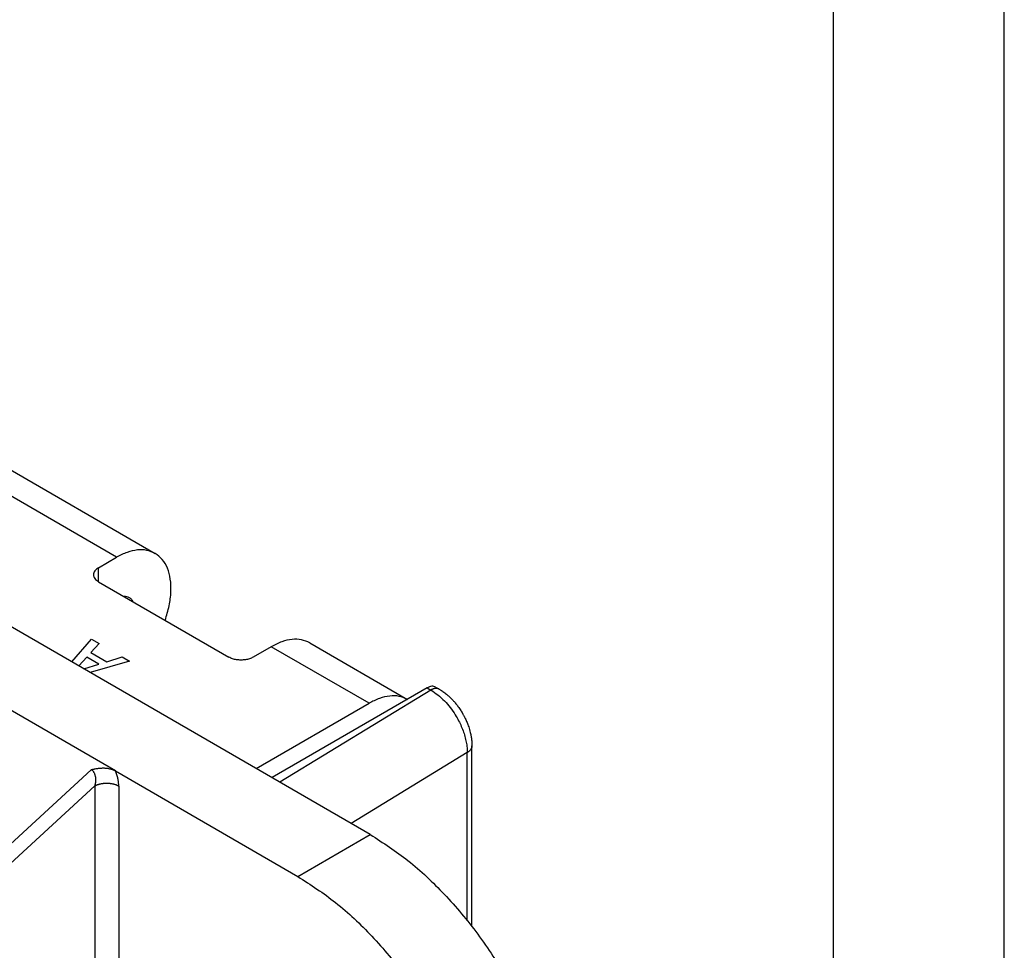
# Model space of a CAD drawing. Units: millimetres. Extents: x 321 to 618, y -233 to -23.
# Drawn here: x 589 to 618, y -88 to -61 of the extents above; entities that cross this region are included whole.
import ezdxf

# ---------------------------------------------------------------- set-up
doc = ezdxf.new("R2010")
doc.units = ezdxf.units.MM
doc.layers.add('1', color=7, linetype='Continuous')

msp = doc.modelspace()

# ---------------------------------------------------------------- linework, layer by layer
at = {"color": 2, "linetype": 'Continuous'}
for p, q in [((599.643, -84.895), (554.883, -58.989)), ((592.181, -83.032), (558.102, -63.308)), ((592.218, -76.777), (586.349, -73.38)), ((587.476, -73.268), (593.345, -76.664)), ((591.688, -77.084), (592.218, -76.777)), ((591.688, -77.493), (591.688, -77.084)), ((591.688, -77.493), (595.506, -79.703)), ((590.911, -79.841), (591.484, -79.176)), ((591.484, -79.176), (591.707, -79.305)), ((591.707, -79.305), (591.466, -79.569)), ((596.744, -79.396), (596.213, -79.703)), ((599.607, -81.054), (596.744, -79.396)), ((597.871, -79.284), (600.728, -80.937)), ((591.346, -79.701), (591.111, -79.957)), ((591.699, -79.905), (591.346, -79.701)), ((592.591, -79.817), (591.446, -80.151)), ((591.466, -79.569), (591.927, -79.836)), ((591.927, -79.836), (592.383, -79.696)), ((592.383, -79.696), (592.591, -79.817)), ((591.256, -80.041), (591.699, -79.905)), ((601.304, -80.603), (596.766, -83.23)), ((601.411, -80.665), (596.991, -83.361)), ((601.304, -80.603), (601.411, -80.665)), ((601.555, -80.578), (601.662, -80.64)), ((596.306, -82.964), (599.607, -81.054)), ((602.618, -87.593), (602.618, -82.298)), ((602.481, -82.497), (599.082, -84.571)), ((602.481, -87.419), (602.481, -82.497)), ((591.476, -82.997), (587.614, -86.549)), ((592.181, -83.032), (597.521, -86.123)), ((591.582, -83.47), (587.887, -86.869)), ((591.582, -83.47), (591.582, -101.84)), ((592.28, -83.476), (592.28, -90.77)), ((597.521, -86.123), (599.643, -84.895))]:
    msp.add_line(p, q, dxfattribs=at)
for points, knots in [([(593.345, -76.664), (593.266, -76.629), (593.102, -76.555), (592.816, -76.554), (592.513, -76.624), (592.32, -76.724), (592.218, -76.777)], [0, 0, 0, 0, 0.257397, 0.533147, 0.839923, 1.183011, 1.183011, 1.183011, 1.183011]), ([(593.637, -78.621), (593.681, -78.48), (593.765, -78.208), (593.817, -77.801), (593.804, -77.427), (593.721, -77.103), (593.573, -76.833), (593.419, -76.719), (593.345, -76.664)], [0, 0, 0, 0, 0.442073, 0.853126, 1.225492, 1.556732, 1.851909, 2.125353, 2.125353, 2.125353, 2.125353]), ([(591.688, -77.084), (591.666, -77.098), (591.626, -77.124), (591.579, -77.174), (591.547, -77.23), (591.543, -77.269), (591.541, -77.288)], [0, 0, 0, 0, 0.0760894, 0.1441924, 0.2054839, 0.2627522, 0.2627522, 0.2627522, 0.2627522]), ([(591.541, -77.288), (591.543, -77.308), (591.547, -77.347), (591.579, -77.403), (591.626, -77.453), (591.666, -77.479), (591.688, -77.493)], [0, 0, 0, 0, 0.0572683, 0.1185598, 0.1866628, 0.2627522, 0.2627522, 0.2627522, 0.2627522]), ([(592.594, -77.963), (592.57, -77.951), (592.521, -77.928), (592.467, -77.928), (592.439, -77.928)], [0, 0, 0, 0, 0.0778632, 0.1603786, 0.1603786, 0.1603786, 0.1603786]), ([(592.701, -78.08), (592.687, -78.056), (592.66, -78.009), (592.615, -77.978), (592.594, -77.963)], [0, 0, 0, 0, 0.0825154, 0.1603786, 0.1603786, 0.1603786, 0.1603786]), ([(597.871, -79.284), (597.792, -79.248), (597.628, -79.175), (597.341, -79.173), (597.038, -79.243), (596.845, -79.343), (596.744, -79.396)], [0, 0, 0, 0, 0.257397, 0.533147, 0.839923, 1.183011, 1.183011, 1.183011, 1.183011]), ([(596.213, -79.703), (596.179, -79.72), (596.108, -79.755), (595.987, -79.781), (595.86, -79.791), (595.732, -79.781), (595.611, -79.755), (595.54, -79.72), (595.506, -79.703)], [0, 0, 0, 0, 0.1133062, 0.2373136, 0.3670983, 0.4968829, 0.6208903, 0.7341966, 0.7341966, 0.7341966, 0.7341966]), ([(601.555, -80.578), (601.537, -80.571), (601.501, -80.554), (601.437, -80.554), (601.37, -80.569), (601.327, -80.592), (601.304, -80.603)], [0, 0, 0, 0, 0.0571993, 0.118477, 0.1866495, 0.2628912, 0.2628912, 0.2628912, 0.2628912]), ([(601.662, -80.64), (601.657, -80.638), (601.648, -80.633), (601.634, -80.627), (601.62, -80.623), (601.605, -80.62), (601.59, -80.617), (601.574, -80.617), (601.558, -80.617), (601.541, -80.618), (601.525, -80.621), (601.508, -80.624), (601.492, -80.629), (601.475, -80.635), (601.459, -80.641), (601.443, -80.648), (601.427, -80.656), (601.416, -80.662), (601.411, -80.665)], [0, 0, 0, 0, 0.0149669, 0.0299946, 0.0451402, 0.0604549, 0.0759823, 0.0917562, 0.1078002, 0.1241274, 0.1407407, 0.1576335, 0.174791, 0.1921912, 0.209806, 0.2276031, 0.2455464, 0.2635979, 0.2635979, 0.2635979, 0.2635979]), ([(601.411, -80.665), (601.421, -80.671), (601.442, -80.683), (601.532, -80.739), (601.678, -80.848), (601.86, -81.027), (602.024, -81.227), (602.185, -81.471), (602.331, -81.764), (602.424, -82.048), (602.467, -82.271), (602.478, -82.39), (602.481, -82.465), (602.481, -82.486), (602.481, -82.497)], [0, 0, 0, 0, 0.035009, 0.070492, 0.317396, 0.581819, 0.833718, 1.09068, 1.459223, 1.813311, 1.981264, 2.140497, 2.17291, 2.204918, 2.204918, 2.204918, 2.204918]), ([(601.662, -80.64), (601.67, -80.645), (601.69, -80.657), (601.716, -80.673), (601.742, -80.69), (601.777, -80.714), (601.822, -80.746), (601.866, -80.782), (601.902, -80.812), (601.931, -80.837), (601.962, -80.865), (601.998, -80.9), (602.043, -80.945), (602.09, -80.996), (602.133, -81.047), (602.171, -81.094), (602.211, -81.147), (602.251, -81.202), (602.288, -81.259), (602.315, -81.302), (602.331, -81.329), (602.339, -81.343), (602.347, -81.356), (602.359, -81.377), (602.373, -81.403), (602.406, -81.464), (602.449, -81.554), (602.493, -81.659), (602.524, -81.749), (602.548, -81.825), (602.568, -81.899), (602.583, -81.964), (602.593, -82.018), (602.602, -82.069), (602.609, -82.128), (602.615, -82.188), (602.618, -82.247), (602.618, -82.282), (602.618, -82.298)], [0, 0, 0, 0, 0.030479, 0.0674, 0.092829, 0.123446, 0.194416, 0.259097, 0.29317, 0.335555, 0.375425, 0.415906, 0.486427, 0.568488, 0.621566, 0.688062, 0.749335, 0.8203, 0.892073, 0.953835, 0.973751, 0.986206, 1.001012, 1.020501, 1.057301, 1.089217, 1.227022, 1.358684, 1.430415, 1.511067, 1.599343, 1.661264, 1.708589, 1.766293, 1.815962, 1.88741, 1.946745, 1.993027, 1.993027, 1.993027, 1.993027]), ([(601.662, -80.64), (601.662, -80.64), (601.662, -80.64), (601.662, -80.64), (601.662, -80.64), (601.662, -80.64), (601.662, -80.64), (601.662, -80.64), (601.662, -80.64), (601.662, -80.64), (601.662, -80.64)], [0, 0, 0, 0, 0.00000372328, 0.00000744655, 0.00001116983, 0.00001489311, 0.00001861638, 0.00002233966, 0.00002606294, 0.00002978622, 0.00002978622, 0.00002978622, 0.00002978622]), ([(600.728, -80.937), (600.649, -80.903), (600.485, -80.831), (600.201, -80.831), (599.9, -80.901), (599.708, -81.001), (599.607, -81.054)], [0, 0, 0, 0, 0.255704, 0.52985, 0.834689, 1.175306, 1.175306, 1.175306, 1.175306]), ([(602.618, -82.298), (602.618, -82.303), (602.618, -82.312), (602.616, -82.327), (602.613, -82.341), (602.609, -82.355), (602.603, -82.369), (602.597, -82.383), (602.589, -82.396), (602.58, -82.409), (602.57, -82.422), (602.56, -82.434), (602.548, -82.446), (602.536, -82.457), (602.523, -82.468), (602.51, -82.478), (602.496, -82.488), (602.486, -82.494), (602.481, -82.497)], [0, 0, 0, 0, 0.0144716, 0.0289915, 0.0436104, 0.058374, 0.0733214, 0.0884836, 0.1038831, 0.1195333, 0.1354389, 0.1515965, 0.1679951, 0.1846176, 0.2014411, 0.2184389, 0.2355806, 0.2528338, 0.2528338, 0.2528338, 0.2528338]), ([(602.618, -82.298), (602.618, -82.298), (602.618, -82.298), (602.618, -82.298), (602.618, -82.298), (602.618, -82.298), (602.618, -82.298), (602.618, -82.298), (602.618, -82.298), (602.618, -82.298), (602.618, -82.298)], [0, 0, 0, 0, 0.00000158333, 0.00000316666, 0.00000474999, 0.00000633332, 0.00000791665, 0.00000949998, 0.00001108331, 0.00001266664, 0.00001266664, 0.00001266664, 0.00001266664]), ([(591.476, -82.997), (591.477, -82.997), (591.481, -82.996), (591.488, -82.994), (591.493, -82.993), (591.501, -82.991), (591.51, -82.988), (591.526, -82.985), (591.545, -82.98), (591.576, -82.973), (591.616, -82.965), (591.66, -82.958), (591.7, -82.953), (591.731, -82.951), (591.766, -82.948), (591.806, -82.947), (591.853, -82.947), (591.901, -82.95), (591.955, -82.956), (592.007, -82.966), (592.053, -82.978), (592.091, -82.99), (592.124, -83.003), (592.149, -83.015), (592.168, -83.025), (592.177, -83.03), (592.181, -83.032)], [0, 0, 0, 0, 0.0060434, 0.0120865, 0.0192382, 0.0241687, 0.0356517, 0.0483161, 0.07132, 0.0965247, 0.1430123, 0.1924086, 0.2307325, 0.2625629, 0.2871631, 0.336659, 0.380206, 0.4281399, 0.4824611, 0.5418083, 0.5865694, 0.6266392, 0.6621032, 0.6929772, 0.7089837, 0.7243258, 0.7243258, 0.7243258, 0.7243258]), ([(591.582, -83.47), (591.585, -83.458), (591.592, -83.436), (591.599, -83.402), (591.605, -83.369), (591.609, -83.322), (591.61, -83.265), (591.604, -83.209), (591.594, -83.166), (591.584, -83.133), (591.571, -83.103), (591.556, -83.076), (591.54, -83.052), (591.522, -83.031), (591.5, -83.012), (591.484, -83.002), (591.476, -82.997)], [0, 0, 0, 0, 0.0374816, 0.0685779, 0.105527, 0.1380943, 0.2084751, 0.2761458, 0.3071955, 0.3426499, 0.3782705, 0.4060462, 0.4325325, 0.4651696, 0.4899494, 0.5198902, 0.5198902, 0.5198902, 0.5198902]), ([(592.28, -83.476), (592.279, -83.458), (592.279, -83.423), (592.275, -83.38), (592.27, -83.345), (592.266, -83.318), (592.261, -83.29), (592.254, -83.254), (592.242, -83.206), (592.224, -83.147), (592.204, -83.088), (592.188, -83.05), (592.181, -83.032)], [0, 0, 0, 0, 0.0522859, 0.1042651, 0.1314024, 0.1589962, 0.1849197, 0.2155205, 0.2697397, 0.3334542, 0.4008811, 0.4572126, 0.4572126, 0.4572126, 0.4572126]), ([(591.582, -83.47), (591.587, -83.467), (591.598, -83.462), (591.616, -83.453), (591.634, -83.445), (591.653, -83.438), (591.673, -83.431), (591.693, -83.424), (591.715, -83.418), (591.737, -83.412), (591.76, -83.407), (591.783, -83.403), (591.807, -83.399), (591.832, -83.396), (591.857, -83.394), (591.882, -83.392), (591.907, -83.391), (591.933, -83.391), (591.958, -83.391), (591.983, -83.393), (592.008, -83.395), (592.033, -83.397), (592.057, -83.401), (592.081, -83.405), (592.104, -83.41), (592.127, -83.415), (592.149, -83.421), (592.17, -83.428), (592.191, -83.435), (592.21, -83.442), (592.229, -83.45), (592.247, -83.458), (592.264, -83.467), (592.274, -83.473), (592.28, -83.476)], [0, 0, 0, 0, 0.0183961, 0.0374924, 0.0572824, 0.0777536, 0.0988871, 0.1206575, 0.143033, 0.1659747, 0.189438, 0.2133713, 0.2377178, 0.2624154, 0.2873972, 0.3125927, 0.3379286, 0.3633295, 0.3887192, 0.4140215, 0.4391614, 0.4640662, 0.4886661, 0.5128953, 0.5366928, 0.560003, 0.5827761, 0.6049688, 0.6265441, 0.6474718, 0.6677284, 0.6872969, 0.7061666, 0.7243329, 0.7243329, 0.7243329, 0.7243329]), ([(599.643, -84.895), (600.019, -85.139), (600.8, -85.647), (601.846, -86.645), (602.818, -87.806), (603.668, -89.107), (604.369, -90.493), (604.888, -91.914), (605.229, -93.317), (605.277, -94.246), (605.3, -94.693)], [0, 0, 0, 0, 1.342297, 2.790468, 4.314551, 5.877977, 7.441023, 8.963999, 10.410425, 11.7505, 11.7505, 11.7505, 11.7505]), ([(597.521, -86.123), (597.897, -86.367), (598.679, -86.874), (599.724, -87.873), (600.696, -89.034), (601.546, -90.334), (602.248, -91.721), (602.766, -93.142), (603.108, -94.545), (603.155, -95.474), (603.178, -95.921)], [0, 0, 0, 0, 1.342297, 2.790468, 4.314551, 5.877977, 7.441023, 8.963999, 10.410425, 11.7505, 11.7505, 11.7505, 11.7505])]:
    msp.add_open_spline(points, degree=3, knots=knots, dxfattribs=at)
at = {"layer": '1', "color": 7, "linetype": 'Continuous'}
for p, q in [((618.2, -233.308), (618.2, -23.308)), ((613.2, -228.308), (613.2, -49.308))]:
    msp.add_line(p, q, dxfattribs=at)

doc.saveas('drawing.dxf')
